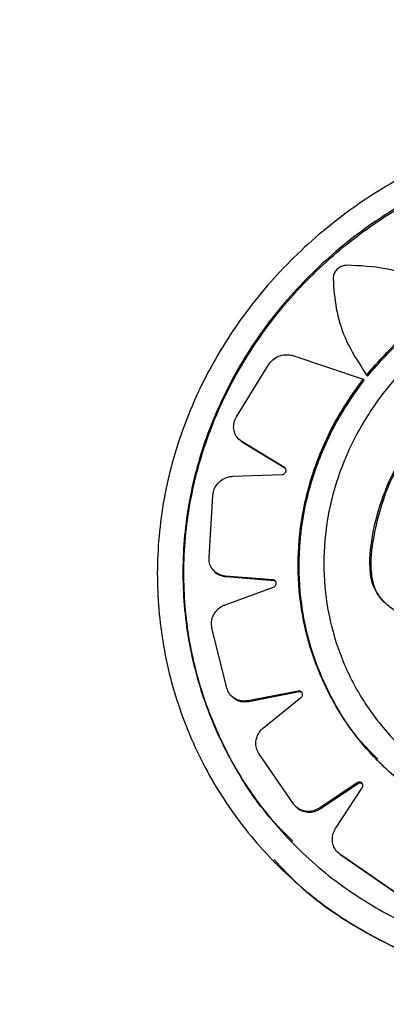
# Model space of a CAD drawing. Units: millimetres. Extents: x 56312.03 to 56321.09, y 33229.84 to 33238.64.
# Drawn here: x 56317.39 to 56317.41, y 33233.38 to 33233.45 of the extents above; entities that cross this region are included whole.
import ezdxf

# ---------------------------------------------------------------- set-up
doc = ezdxf.new("R2010")
doc.units = ezdxf.units.MM

msp = doc.modelspace()

# ---------------------------------------------------------------- linework, layer by layer
at = {"color": 7, "linetype": 'Continuous', "lineweight": 25}
for p, q in [((56317.402046, 33233.424274), (56317.404484, 33233.428242)), ((56317.406319, 33233.428936), (56317.411689, 33233.42715)), ((56317.411937, 33233.427464), (56317.412011, 33233.427388)), ((56317.411689, 33233.42715), (56317.411762, 33233.427074)), ((56317.402184, 33233.422627), (56317.402257, 33233.422551)), ((56317.402512, 33233.422347), (56317.402269, 33233.422564)), ((56317.405695, 33233.420432), (56317.402439, 33233.422423)), ((56317.402439, 33233.422423), (56317.402512, 33233.422347)), ((56317.405768, 33233.420356), (56317.402512, 33233.422347)), ((56317.405695, 33233.420432), (56317.405768, 33233.420356)), ((56317.401764, 33233.419767), (56317.405511, 33233.419905)), ((56317.399957, 33233.413587), (56317.400242, 33233.41832)), ((56317.400317, 33233.412594), (56317.40039, 33233.412518)), ((56317.404825, 33233.411899), (56317.401185, 33233.412192)), ((56317.401185, 33233.412192), (56317.401258, 33233.412117)), ((56317.404898, 33233.411823), (56317.401258, 33233.412117)), ((56317.404825, 33233.411899), (56317.404898, 33233.411823)), ((56317.401183, 33233.410012), (56317.404862, 33233.411347)), ((56317.401303, 33233.403693), (56317.40018, 33233.408239)), ((56317.401633, 33233.403094), (56317.401706, 33233.403019)), ((56317.406737, 33233.403454), (56317.402901, 33233.402714)), ((56317.40681, 33233.403379), (56317.402974, 33233.402638)), ((56317.404101, 33233.400663), (56317.406947, 33233.402953)), ((56317.406737, 33233.403454), (56317.40681, 33233.403379)), ((56317.402901, 33233.402714), (56317.402974, 33233.402638)), ((56317.406372, 33233.39488), (56317.403753, 33233.398695)), ((56317.411222, 33233.396487), (56317.408346, 33233.394563)), ((56317.411295, 33233.396412), (56317.408418, 33233.394488)), ((56317.409585, 33233.39301), (56317.411614, 33233.396101)), ((56317.411222, 33233.396487), (56317.411295, 33233.396412)), ((56317.40651, 33233.39471), (56317.406583, 33233.394635)), ((56317.408346, 33233.394563), (56317.408418, 33233.394488)), ((56317.409714, 33233.391222), (56317.409787, 33233.391146)), ((56317.409988, 33233.390975), (56317.409802, 33233.391161)), ((56317.414157, 33233.38812), (56317.409916, 33233.391051)), ((56317.409916, 33233.391051), (56317.409988, 33233.390975)), ((56317.41423, 33233.388045), (56317.409988, 33233.390975)), ((56317.404743, 33233.390652), (56317.404815, 33233.390576))]:
    msp.add_line(p, q, dxfattribs=at)
for points, knots in [([(56317.496846, 33233.224452), (56317.500518, 33233.224564), (56317.507651, 33233.224781), (56317.517993, 33233.225861), (56317.527649, 33233.227446), (56317.536602, 33233.229527), (56317.545445, 33233.232223), (56317.554036, 33233.23557), (56317.562242, 33233.239529), (56317.569422, 33233.243636), (56317.575878, 33233.247896), (56317.58158, 33233.252172), (56317.586504, 33233.256315), (56317.590439, 33233.25996), (56317.593477, 33233.263002), (56317.595849, 33233.265527), (56317.597828, 33233.267741), (56317.599749, 33233.269993), (56317.601778, 33233.272494), (56317.604064, 33233.275478), (56317.606643, 33233.279075), (56317.609514, 33233.28341), (56317.612507, 33233.288365), (56317.61596, 33233.294693), (56317.619607, 33233.30233), (56317.623213, 33233.311348), (56317.626256, 33233.320818), (56317.628618, 33233.330599), (56317.630219, 33233.340498), (56317.631014, 33233.350311), (56317.63098, 33233.359938), (56317.630262, 33233.367751), (56317.629313, 33233.373599), (56317.628539, 33233.37736), (56317.627811, 33233.380381), (56317.627207, 33233.382638), (56317.626707, 33233.384386), (56317.626194, 33233.38609), (56317.625519, 33233.388204), (56317.624468, 33233.391267), (56317.622915, 33233.395376), (56317.620746, 33233.400477), (56317.618137, 33233.405923), (56317.614773, 33233.412218), (56317.610778, 33233.418864), (56317.605949, 33233.426024), (56317.601038, 33233.43263), (56317.595942, 33233.438952), (56317.590201, 33233.445606), (56317.583376, 33233.45299), (56317.575265, 33233.461183), (56317.566331, 33233.469646), (56317.556656, 33233.478264), (56317.546439, 33233.486879), (56317.533852, 33233.497), (56317.518841, 33233.508455), (56317.501243, 33233.521113), (56317.486422, 33233.531227), (56317.47481, 33233.538869), (56317.466775, 33233.544036), (56317.459255, 33233.548756), (56317.453032, 33233.552568), (56317.448014, 33233.555582), (56317.444102, 33233.557897), (56317.440464, 33233.560018), (56317.437279, 33233.561849), (56317.43488, 33233.563212), (56317.433262, 33233.564124), (56317.432044, 33233.564806), (56317.430541, 33233.565645), (56317.428341, 33233.566862), (56317.42529, 33233.56853), (56317.421381, 33233.570633), (56317.416604, 33233.573148), (56317.41095, 33233.576047), (56317.404409, 33233.579291), (56317.396968, 33233.582831), (56317.388619, 33233.586609), (56317.379353, 33233.590553), (56317.369167, 33233.594587), (56317.358062, 33233.598612), (56317.348401, 33233.601864), (56317.342425, 33233.603603), (56317.340475, 33233.604171)], [0, 0, 0, 0, 0.017858, 0.0347, 0.05053, 0.065357, 0.079196, 0.095131, 0.109602, 0.122655, 0.134331, 0.14603, 0.156011, 0.164303, 0.170923, 0.175912, 0.180309, 0.184623, 0.189559, 0.195138, 0.201919, 0.209906, 0.21903, 0.228512, 0.243037, 0.257951, 0.273285, 0.289044, 0.304712, 0.320126, 0.335299, 0.350239, 0.357496, 0.363715, 0.36872, 0.372489, 0.375009, 0.377492, 0.381066, 0.385743, 0.39319, 0.402421, 0.412791, 0.422777, 0.437534, 0.451104, 0.465657, 0.478576, 0.491768, 0.509795, 0.529192, 0.549937, 0.572006, 0.594795, 0.617683, 0.653947, 0.690636, 0.72774, 0.745043, 0.761204, 0.776223, 0.790101, 0.79824, 0.805929, 0.813167, 0.819616, 0.824572, 0.827174, 0.829037, 0.831655, 0.835903, 0.841781, 0.849287, 0.858419, 0.869174, 0.881548, 0.895537, 0.911134, 0.928329, 0.947112, 0.967469, 0.989385, 1, 1, 1, 1]), ([(56317.023416, 33233.507677), (56317.027062, 33233.505265), (56317.034343, 33233.500447), (56317.045497, 33233.493073), (56317.05677, 33233.485622), (56317.068284, 33233.478017), (56317.080103, 33233.470215), (56317.092328, 33233.462153), (56317.105105, 33233.453736), (56317.118753, 33233.444757), (56317.133226, 33233.43525), (56317.148339, 33233.425332), (56317.163742, 33233.415232), (56317.179434, 33233.404949), (56317.195426, 33233.394478), (56317.212783, 33233.38312), (56317.231557, 33233.370843), (56317.251814, 33233.357608), (56317.272426, 33233.344151), (56317.293342, 33233.330507), (56317.314366, 33233.316804), (56317.335413, 33233.303095), (56317.356412, 33233.289426), (56317.377467, 33233.275727), (56317.391596, 33233.266541), (56317.398663, 33233.261946)], [0, 0, 0, 0, 0.0383, 0.0765, 0.114764, 0.153164, 0.191741, 0.230616, 0.269924, 0.309736, 0.351539, 0.393118, 0.434517, 0.475957, 0.517472, 0.558965, 0.608724, 0.658523, 0.708369, 0.758082, 0.807595, 0.856009, 0.904151, 0.95206, 1, 1, 1, 1]), ([(56317.457976, 33233.396071), (56317.456742, 33233.394583), (56317.454238, 33233.391563), (56317.449645, 33233.387804), (56317.444533, 33233.384715), (56317.439067, 33233.382493), (56317.433321, 33233.381155), (56317.427549, 33233.380771), (56317.421803, 33233.381349), (56317.416344, 33233.382869), (56317.411227, 33233.385317), (56317.406688, 33233.388581), (56317.402779, 33233.392624), (56317.399686, 33233.397252), (56317.397447, 33233.402411), (56317.396174, 33233.407844), (56317.39588, 33233.413488), (56317.396576, 33233.419072), (56317.398253, 33233.424541), (56317.400834, 33233.429657), (56317.404294, 33233.434372), (56317.408496, 33233.438493), (56317.413396, 33233.441967), (56317.418785, 33233.444634), (56317.424588, 33233.446454), (56317.430516, 33233.447333), (56317.436489, 33233.44727), (56317.442185, 33233.446281), (56317.447562, 33233.444395), (56317.45236, 33233.441727), (56317.45657, 33233.4383), (56317.460021, 33233.434268), (56317.462696, 33233.429652), (56317.464483, 33233.424628), (56317.465355, 33233.419245), (56317.465259, 33233.413719), (56317.464189, 33233.408126), (56317.46239, 33233.403318), (56317.460256, 33233.399276), (56317.458739, 33233.397144), (56317.457976, 33233.396071)], [0, 0, 0, 0, 0.026409, 0.053581, 0.079991, 0.107169, 0.133526, 0.160647, 0.187012, 0.214141, 0.240519, 0.267662, 0.294038, 0.32118, 0.347525, 0.374639, 0.40089, 0.427904, 0.454124, 0.481093, 0.507525, 0.534704, 0.561477, 0.589018, 0.615924, 0.643625, 0.670246, 0.697668, 0.723784, 0.750673, 0.776553, 0.803173, 0.829261, 0.856083, 0.882564, 0.909798, 0.936528, 0.964034, 0.981903, 1, 1, 1, 1]), ([(56317.456392, 33233.397143), (56317.455208, 33233.395721), (56317.45284, 33233.392877), (56317.448484, 33233.389317), (56317.443671, 33233.386433), (56317.438488, 33233.38433), (56317.433085, 33233.383095), (56317.427612, 33233.382733), (56317.422218, 33233.383297), (56317.417045, 33233.384737), (56317.412251, 33233.387052), (56317.407953, 33233.390141), (56317.404301, 33233.393945), (56317.401376, 33233.398323), (56317.399297, 33233.403166), (56317.398094, 33233.408307), (56317.397841, 33233.413602), (56317.398502, 33233.41889), (56317.400097, 33233.42402), (56317.402543, 33233.42887), (56317.40581, 33233.433292), (56317.409793, 33233.437201), (56317.414405, 33233.44045), (56317.41951, 33233.442979), (56317.42496, 33233.444671), (56317.430571, 33233.445505), (56317.436171, 33233.445427), (56317.441564, 33233.444491), (56317.446602, 33233.442702), (56317.451149, 33233.440171), (56317.45509, 33233.436935), (56317.458362, 33233.433108), (56317.460857, 33233.428757), (56317.46255, 33233.423991), (56317.463347, 33233.418928), (56317.463253, 33233.413693), (56317.462227, 33233.408444), (56317.460527, 33233.403913), (56317.458525, 33233.40014), (56317.457103, 33233.398142), (56317.456392, 33233.397143)], [0, 0, 0, 0, 0.026807, 0.053614, 0.080424, 0.107235, 0.133986, 0.160737, 0.187487, 0.214238, 0.240998, 0.267758, 0.294515, 0.321272, 0.347996, 0.374719, 0.401358, 0.427996, 0.454616, 0.481236, 0.508065, 0.534896, 0.562056, 0.589216, 0.616504, 0.643789, 0.670798, 0.697805, 0.72432, 0.750835, 0.77711, 0.803386, 0.82985, 0.856316, 0.883166, 0.910017, 0.937125, 0.964232, 0.982116, 1, 1, 1, 1]), ([(56317.406325, 33233.392056), (56317.405714, 33233.392658), (56317.403835, 33233.394507), (56317.401498, 33233.398226), (56317.399366, 33233.403058), (56317.398179, 33233.408184), (56317.397905, 33233.4135), (56317.398568, 33233.418765), (56317.400154, 33233.423922), (56317.402592, 33233.428749), (56317.405861, 33233.433199), (56317.409828, 33233.437088), (56317.414452, 33233.440364), (56317.419534, 33233.442879), (56317.425005, 33233.444593), (56317.43059, 33233.44542), (56317.436219, 33233.445359), (56317.441583, 33233.444421), (56317.446667, 33233.44265), (56317.451139, 33233.440085), (56317.454144, 33233.437861), (56317.455379, 33233.436379), (56317.455561, 33233.43616)], [0, 0, 0, 0, 0.0261963, 0.0804532, 0.1331099, 0.1873031, 0.2397946, 0.2938109, 0.3462777, 0.4002435, 0.453132, 0.5075181, 0.5610481, 0.6161155, 0.669873, 0.7252198, 0.7784146, 0.8332086, 0.8854434, 0.9392215, 0.9910065, 1, 1, 1, 1]), ([(56317.411937, 33233.427464), (56317.412839, 33233.428484), (56317.414643, 33233.430523), (56317.417951, 33233.433015), (56317.421596, 33233.434987), (56317.425507, 33233.436372), (56317.429566, 33233.437116), (56317.433638, 33233.437222), (56317.437602, 33233.436669), (56317.441336, 33233.435511), (56317.444738, 33233.433763), (56317.447731, 33233.431507), (56317.450227, 33233.428781), (56317.452191, 33233.425669), (56317.453546, 33233.422238), (56317.454281, 33233.418574), (56317.454342, 33233.414778), (56317.453747, 33233.410945), (56317.452476, 33233.407203), (56317.450945, 33233.404266), (56317.449795, 33233.402653), (56317.449429, 33233.40214)], [0, 0, 0, 0, 0.054811, 0.109623, 0.164439, 0.219252, 0.273942, 0.328627, 0.382629, 0.436629, 0.489937, 0.543245, 0.596419, 0.649596, 0.703224, 0.756855, 0.811103, 0.865351, 0.919949, 0.974545, 1, 1, 1, 1]), ([(56317.412011, 33233.427388), (56317.412913, 33233.428408), (56317.414717, 33233.430447), (56317.418025, 33233.432939), (56317.42167, 33233.434911), (56317.425581, 33233.436296), (56317.42964, 33233.437039), (56317.433713, 33233.437146), (56317.437675, 33233.43659), (56317.441417, 33233.435439), (56317.444792, 33233.433668), (56317.447232, 33233.431954), (56317.44834, 33233.430694), (56317.448636, 33233.430357)], [0, 0, 0, 0, 0.0974048, 0.1948109, 0.2922233, 0.3896317, 0.4868196, 0.5840004, 0.6799637, 0.7759232, 0.8706501, 0.965379, 1, 1, 1, 1]), ([(56317.410436, 33233.435803), (56317.410325, 33233.43579), (56317.410103, 33233.435764), (56317.4098, 33233.435597), (56317.409562, 33233.435356), (56317.409413, 33233.435068), (56317.409398, 33233.434868), (56317.409391, 33233.434774)], [0, 0, 0, 0, 0.202755, 0.405442, 0.609853, 0.816396, 1, 1, 1, 1]), ([(56317.417093, 33233.434064), (56317.416524, 33233.434375), (56317.415371, 33233.435005), (56317.413136, 33233.435689), (56317.411437, 33233.43576), (56317.410436, 33233.435803)], [0, 0, 0, 0, 0.285405, 0.579103, 1, 1, 1, 1]), ([(56317.447707, 33233.403007), (56317.446912, 33233.402058), (56317.445322, 33233.400159), (56317.442394, 33233.397789), (56317.439158, 33233.395876), (56317.435673, 33233.394488), (56317.432042, 33233.393682), (56317.42837, 33233.39346), (56317.424757, 33233.393853), (56317.421301, 33233.394826), (56317.418106, 33233.396376), (56317.415251, 33233.398435), (56317.412833, 33233.400964), (56317.410904, 33233.403871), (56317.40954, 33233.407083), (56317.408759, 33233.410496), (56317.408608, 33233.414016), (56317.409065, 33233.417542), (56317.410143, 33233.420971), (56317.411792, 33233.42422), (56317.413988, 33233.427187), (56317.41666, 33233.429806), (56317.419748, 33233.431983), (56317.423154, 33233.433671), (56317.426783, 33233.434798), (56317.430513, 33233.435352), (56317.434234, 33233.435296), (56317.437825, 33233.434664), (56317.441186, 33233.433458), (56317.444227, 33233.431748), (56317.446865, 33233.429558), (56317.449053, 33233.42697), (56317.450717, 33233.424032), (56317.451837, 33233.420824), (56317.452354, 33233.417426), (56317.452277, 33233.413922), (56317.451565, 33233.410427), (56317.450183, 33233.406676), (56317.448599, 33233.404328), (56317.447707, 33233.403007)], [0, 0, 0, 0, 0.026895, 0.053789, 0.080688, 0.107586, 0.134407, 0.161228, 0.187997, 0.214766, 0.241512, 0.268258, 0.294983, 0.321708, 0.348403, 0.375098, 0.401777, 0.428458, 0.455207, 0.481957, 0.508903, 0.53585, 0.563013, 0.590176, 0.617372, 0.644566, 0.671511, 0.698455, 0.725039, 0.751622, 0.778024, 0.804426, 0.830947, 0.857469, 0.884278, 0.911089, 0.938137, 0.965184, 1, 1, 1, 1]), ([(56317.409391, 33233.434774), (56317.409446, 33233.43402), (56317.409558, 33233.432491), (56317.410313, 33233.429958), (56317.411337, 33233.428387), (56317.411937, 33233.427464)], [0, 0, 0, 0, 0.286623, 0.581479, 1, 1, 1, 1]), ([(56317.441069, 33233.403011), (56317.441678, 33233.403691), (56317.442898, 33233.405051), (56317.444299, 33233.407372), (56317.445416, 33233.4098), (56317.446169, 33233.412436), (56317.446467, 33233.415221), (56317.446267, 33233.418051), (56317.445552, 33233.42074), (56317.444371, 33233.423129), (56317.442774, 33233.425165), (56317.440854, 33233.426949), (56317.438582, 33233.428501), (56317.436084, 33233.429673), (56317.433511, 33233.430355), (56317.430966, 33233.430606), (56317.428385, 33233.430439), (56317.425799, 33233.429884), (56317.423271, 33233.428944), (56317.420784, 33233.427599), (56317.41845, 33233.425862), (56317.416275, 33233.4237), (56317.41445, 33233.421157), (56317.413164, 33233.418377), (56317.412383, 33233.415571), (56317.412101, 33233.413266), (56317.412348, 33233.411427), (56317.413115, 33233.410303), (56317.414201, 33233.409395), (56317.41575, 33233.408929), (56317.417549, 33233.408879), (56317.419317, 33233.409069), (56317.420916, 33233.409617), (56317.42217, 33233.410697), (56317.423043, 33233.412167), (56317.423321, 33233.413771), (56317.423464, 33233.415272), (56317.424018, 33233.416842), (56317.425231, 33233.418325), (56317.427041, 33233.41957), (56317.429, 33233.420227), (56317.43102, 33233.420123), (56317.432753, 33233.419315), (56317.434257, 33233.418131), (56317.435196, 33233.416609), (56317.435463, 33233.414941), (56317.43513, 33233.412962), (56317.434247, 33233.411061), (56317.432693, 33233.409531), (56317.430868, 33233.408736), (56317.42918, 33233.407969), (56317.428022, 33233.406778), (56317.427423, 33233.405462), (56317.427378, 33233.403436), (56317.427895, 33233.401397), (56317.428962, 33233.399601), (56317.430082, 33233.398695), (56317.431307, 33233.398209), (56317.432965, 33233.398245), (56317.4351, 33233.398936), (56317.437575, 33233.400233), (56317.439609, 33233.401634), (56317.440689, 33233.402653), (56317.441069, 33233.403011)], [0, 0, 0, 0, 0.019943, 0.039923, 0.059826, 0.079717, 0.101982, 0.124244, 0.145895, 0.167523, 0.187201, 0.206897, 0.228959, 0.250996, 0.269874, 0.288752, 0.307603, 0.326464, 0.346213, 0.365967, 0.387678, 0.409388, 0.432943, 0.456492, 0.477617, 0.498655, 0.509205, 0.519826, 0.529884, 0.541778, 0.555835, 0.569862, 0.580908, 0.592031, 0.605025, 0.61781, 0.628791, 0.639668, 0.654866, 0.669996, 0.686991, 0.698599, 0.713957, 0.730049, 0.742718, 0.755382, 0.768874, 0.788329, 0.801252, 0.81539, 0.83127, 0.841075, 0.850896, 0.862634, 0.886662, 0.898628, 0.910564, 0.919289, 0.927997, 0.946659, 0.967643, 0.988618, 1, 1, 1, 1]), ([(56317.442511, 33233.425309), (56317.442009, 33233.425807), (56317.440848, 33233.426957), (56317.438657, 33233.428408), (56317.436183, 33233.42959), (56317.433597, 33233.430278), (56317.431063, 33233.430528), (56317.42847, 33233.430365), (56317.425894, 33233.429813), (56317.423354, 33233.428874), (56317.420877, 33233.427535), (56317.418534, 33233.425793), (56317.41637, 33233.423646), (56317.414525, 33233.421104), (56317.413238, 33233.418332), (56317.412498, 33233.41551), (56317.412157, 33233.413191), (56317.41244, 33233.411373), (56317.412912, 33233.410519), (56317.413288, 33233.41022), (56317.413307, 33233.410205)], [0, 0, 0, 0, 0.050398, 0.116357, 0.183965, 0.240335, 0.298334, 0.3547, 0.412572, 0.471693, 0.532237, 0.597208, 0.663763, 0.733842, 0.806489, 0.869501, 0.934131, 0.966086, 0.99826, 1, 1, 1, 1]), ([(56317.404484, 33233.428242), (56317.404586, 33233.428376), (56317.404789, 33233.428645), (56317.40524, 33233.428911), (56317.405735, 33233.429031), (56317.406103, 33233.429003), (56317.406287, 33233.428946), (56317.406319, 33233.428936)], [0, 0, 0, 0, 0.238674, 0.47739, 0.71499, 0.950777, 1, 1, 1, 1]), ([(56317.449282, 33233.401945), (56317.448416, 33233.400909), (56317.446684, 33233.398839), (56317.443495, 33233.396253), (56317.439971, 33233.394165), (56317.436175, 33233.392648), (56317.43222, 33233.391765), (56317.428219, 33233.39152), (56317.424282, 33233.391945), (56317.420514, 33233.393004), (56317.417028, 33233.394693), (56317.413912, 33233.39694), (56317.411271, 33233.3997), (56317.409162, 33233.402873), (56317.407671, 33233.40638), (56317.406815, 33233.410106), (56317.406647, 33233.413947), (56317.407141, 33233.417794), (56317.408321, 33233.421528), (56317.409885, 33233.424669), (56317.411178, 33233.426446), (56317.411689, 33233.42715)], [0, 0, 0, 0, 0.05383, 0.107659, 0.161496, 0.215334, 0.269021, 0.322709, 0.376311, 0.429913, 0.483485, 0.537057, 0.590594, 0.644131, 0.697602, 0.751074, 0.804488, 0.857903, 0.911428, 0.964955, 1, 1, 1, 1]), ([(56317.412783, 33233.398285), (56317.41232, 33233.398744), (56317.410954, 33233.400095), (56317.409251, 33233.402812), (56317.40774, 33233.406301), (56317.406889, 33233.410031), (56317.40672, 33233.413871), (56317.407214, 33233.417718), (56317.408394, 33233.421452), (56317.409959, 33233.424593), (56317.411251, 33233.42637), (56317.411762, 33233.427074)], [0, 0, 0, 0, 0.062917, 0.185456, 0.307844, 0.430232, 0.552489, 0.674749, 0.79726, 0.919776, 1, 1, 1, 1]), ([(56317.402439, 33233.422423), (56317.402314, 33233.422518), (56317.402066, 33233.422708), (56317.401857, 33233.423134), (56317.401804, 33233.423606), (56317.401894, 33233.424), (56317.40201, 33233.424209), (56317.402046, 33233.424274)], [0, 0, 0, 0, 0.224072, 0.448114, 0.672924, 0.898821, 1, 1, 1, 1]), ([(56317.405511, 33233.419905), (56317.405544, 33233.41991), (56317.40561, 33233.419918), (56317.4057, 33233.41997), (56317.40577, 33233.420044), (56317.405812, 33233.420136), (56317.405822, 33233.420233), (56317.405798, 33233.420325), (56317.405751, 33233.420392), (56317.40571, 33233.420421), (56317.405695, 33233.420432)], [0, 0, 0, 0, 0.13116, 0.262304, 0.393854, 0.525948, 0.658343, 0.790656, 0.922531, 1, 1, 1, 1]), ([(56317.400242, 33233.41832), (56317.400269, 33233.418481), (56317.400321, 33233.418802), (56317.400602, 33233.419234), (56317.400995, 33233.419562), (56317.401407, 33233.419733), (56317.401668, 33233.419757), (56317.401764, 33233.419767)], [0, 0, 0, 0, 0.218496, 0.436992, 0.655434, 0.873371, 1, 1, 1, 1]), ([(56317.401185, 33233.412192), (56317.401026, 33233.412221), (56317.400707, 33233.412278), (56317.400315, 33233.412558), (56317.400046, 33233.412944), (56317.399951, 33233.413312), (56317.399955, 33233.413529), (56317.399957, 33233.413587)], [0, 0, 0, 0, 0.229007, 0.45801, 0.687147, 0.916632, 1, 1, 1, 1]), ([(56317.401258, 33233.412117), (56317.401102, 33233.412147), (56317.400789, 33233.412209), (56317.400491, 33233.412379), (56317.400399, 33233.412514), (56317.400394, 33233.412521)], [0, 0, 0, 0, 0.4863915, 0.9727737, 1, 1, 1, 1]), ([(56317.404862, 33233.411347), (56317.404892, 33233.411361), (56317.404954, 33233.41139), (56317.405023, 33233.411466), (56317.405066, 33233.411557), (56317.405077, 33233.411655), (56317.405053, 33233.411748), (56317.404999, 33233.411826), (56317.40492, 33233.411882), (56317.404857, 33233.411893), (56317.404825, 33233.411899)], [0, 0, 0, 0, 0.125087, 0.250168, 0.375406, 0.500776, 0.626134, 0.751334, 0.876302, 1, 1, 1, 1]), ([(56317.405029, 33233.411773), (56317.405017, 33233.411783), (56317.404979, 33233.411812), (56317.404931, 33233.411819), (56317.404898, 33233.411823)], [0, 0, 0, 0, 0.335411, 1, 1, 1, 1]), ([(56317.40018, 33233.408239), (56317.400158, 33233.408398), (56317.400114, 33233.408715), (56317.400258, 33233.4092), (56317.400543, 33233.40962), (56317.40088, 33233.409886), (56317.401109, 33233.409981), (56317.401183, 33233.410012)], [0, 0, 0, 0, 0.223097, 0.446191, 0.669343, 0.892456, 1, 1, 1, 1]), ([(56317.402901, 33233.402714), (56317.402737, 33233.402698), (56317.402408, 33233.402666), (56317.401944, 33233.402826), (56317.40157, 33233.403121), (56317.401375, 33233.403441), (56317.401318, 33233.403643), (56317.401303, 33233.403693)], [0, 0, 0, 0, 0.231063, 0.462125, 0.6932, 0.924314, 1, 1, 1, 1]), ([(56317.402974, 33233.402638), (56317.40281, 33233.402623), (56317.402482, 33233.402592), (56317.40203, 33233.402736), (56317.401813, 33233.402934), (56317.401712, 33233.403026)], [0, 0, 0, 0, 0.348767, 0.697534, 1, 1, 1, 1]), ([(56317.406947, 33233.402953), (56317.406971, 33233.402976), (56317.40702, 33233.403023), (56317.40706, 33233.403117), (56317.407069, 33233.403215), (56317.407045, 33233.403309), (56317.406989, 33233.403387), (56317.40691, 33233.403441), (56317.406821, 33233.403464), (56317.406763, 33233.403457), (56317.406737, 33233.403454)], [0, 0, 0, 0, 0.1284449, 0.2568889, 0.3853529, 0.5138107, 0.6422286, 0.7705897, 0.898904, 1, 1, 1, 1]), ([(56317.407021, 33233.403333), (56317.407008, 33233.403343), (56317.406969, 33233.403372), (56317.406894, 33233.403388), (56317.406835, 33233.403382), (56317.40681, 33233.403379)], [0, 0, 0, 0, 0.226409, 0.659096, 1, 1, 1, 1]), ([(56317.403753, 33233.398695), (56317.403678, 33233.398835), (56317.403526, 33233.399115), (56317.403498, 33233.399612), (56317.403628, 33233.400094), (56317.403858, 33233.400448), (56317.404042, 33233.400611), (56317.404101, 33233.400663)], [0, 0, 0, 0, 0.224113, 0.448226, 0.672342, 0.896466, 1, 1, 1, 1]), ([(56317.411614, 33233.396101), (56317.41163, 33233.396131), (56317.411662, 33233.39619), (56317.411669, 33233.39629), (56317.411646, 33233.396385), (56317.411591, 33233.396464), (56317.411512, 33233.396519), (56317.411417, 33233.396543), (56317.411315, 33233.396536), (56317.411253, 33233.396504), (56317.411222, 33233.396487)], [0, 0, 0, 0, 0.124207, 0.248413, 0.372617, 0.496816, 0.621013, 0.745212, 0.869417, 1, 1, 1, 1]), ([(56317.41162, 33233.396412), (56317.411608, 33233.396422), (56317.41157, 33233.396451), (56317.411489, 33233.396467), (56317.411388, 33233.396461), (56317.411326, 33233.396428), (56317.411295, 33233.396412)], [0, 0, 0, 0, 0.137677, 0.420272, 0.702879, 1, 1, 1, 1]), ([(56317.45805, 33233.395995), (56317.456795, 33233.394487), (56317.454287, 33233.391472), (56317.449674, 33233.387694), (56317.444577, 33233.384633), (56317.439088, 33233.382398), (56317.433365, 33233.381082), (56317.427567, 33233.380692), (56317.421852, 33233.381287), (56317.416359, 33233.382802), (56317.411303, 33233.385284), (56317.407411, 33233.387924), (56317.405532, 33233.38998), (56317.404907, 33233.390664)], [0, 0, 0, 0, 0.095342, 0.190682, 0.286035, 0.381388, 0.476544, 0.5717, 0.666888, 0.762075, 0.857309, 0.952542, 1, 1, 1, 1]), ([(56317.408346, 33233.394563), (56317.408198, 33233.394483), (56317.407901, 33233.394321), (56317.407399, 33233.394276), (56317.406926, 33233.394389), (56317.406577, 33233.394616), (56317.406426, 33233.39481), (56317.406372, 33233.39488)], [0, 0, 0, 0, 0.219285, 0.43857, 0.657853, 0.877131, 1, 1, 1, 1]), ([(56317.408418, 33233.394488), (56317.40827, 33233.394407), (56317.407975, 33233.394246), (56317.407471, 33233.3942), (56317.407002, 33233.394317), (56317.406706, 33233.394492), (56317.406596, 33233.394626), (56317.406586, 33233.394637)], [0, 0, 0, 0, 0.244088, 0.488176, 0.732261, 0.976342, 1, 1, 1, 1]), ([(56317.409916, 33233.391051), (56317.409794, 33233.391154), (56317.409552, 33233.391362), (56317.409354, 33233.391813), (56317.409313, 33233.392303), (56317.409414, 33233.392717), (56317.409542, 33233.392936), (56317.409585, 33233.39301)], [0, 0, 0, 0, 0.22163, 0.443259, 0.664912, 0.88657, 1, 1, 1, 1])]:
    msp.add_open_spline(points, degree=3, knots=knots, dxfattribs=at)

doc.saveas('drawing.dxf')
